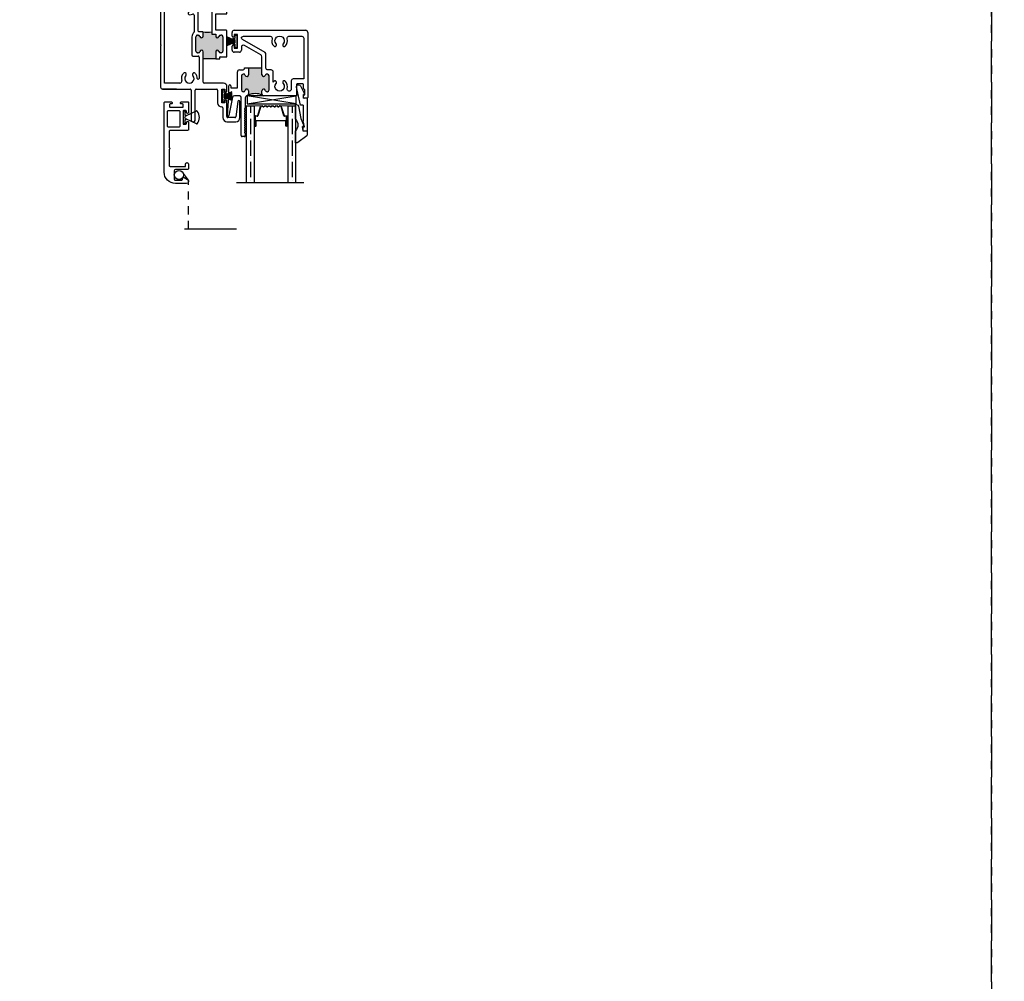
# Model space of a CAD drawing. Units: inches. Extents: x 0 to 120, y 0 to 60.
# Drawn here: x 45 to 60, y 15 to 30 of the extents above; entities that cross this region are included whole.
import ezdxf

# ---------------------------------------------------------------- set-up
doc = ezdxf.new("R2010")
doc.units = ezdxf.units.IN
doc.header["$LTSCALE"] = 0.5
doc.header["$MEASUREMENT"] = 0
doc.linetypes.add('HIDDEN', pattern=[0.375, 0.25, -0.125])
doc.linetypes.add('PHANTOM', pattern=[2.5, 1.25, -0.25, 0.25, -0.25, 0.25, -0.25])
doc.layers.add('Dimensions', color=1, linetype='Continuous', lineweight=9)
for name, color, linetype in [('DV4_0', 7, 'Continuous'), ('NEW SCREEN (03-01-16)', 7, 'Continuous'), ('PILE$0$WEATHERSTRIP', 5, 'Continuous'), ('THM1106$0$OBJECT', 3, 'Continuous')]:
    doc.layers.add(name, color=color, linetype=linetype)

# ---------------------------------------------------------------- blocks, each defined once
blk = doc.blocks.new('.75 standard glass')
h = blk.add_hatch()
h.set_pattern_fill('ANSI36', scale=0.75, angle=225)
h.set_pattern_definition([(270, (44.061045, 33.7365), (0.09375, -0.1640625), [0.234375, -0.046875, 0, -0.046875])])
h.paths.add_polyline_path([(15.945, 11.241), (16.063, 11.241), (16.063, 12.415), (15.945, 12.415)])
h = blk.add_hatch()
h.set_pattern_fill('ANSI36', scale=0.75, angle=225)
h.set_pattern_definition([(270, (44.69405, 33.7365), (0.09375, -0.1640625), [0.234375, -0.046875, 0, -0.046875])])
h.paths.add_polyline_path([(16.578, 11.241), (16.696, 11.241), (16.696, 12.415), (16.578, 12.415)])
blk.add_line((15.819, 12.415), (16.845, 12.415))
at = {"color": 7}
for p, q in [((15.945, 11.241), (15.945, 12.415)), ((16.063, 11.241), (16.063, 12.415)), ((16.578, 11.241), (16.578, 12.415)), ((16.696, 11.241), (16.696, 12.415)), ((16.063, 11.241), (15.945, 11.241)), ((16.696, 11.241), (16.578, 11.241))]:
    blk.add_line(p, q, dxfattribs=at)
at = {"layer": 'Dimensions', "color": 7}
for p, q in [((16.063, 11.551), (16.063, 11.394)), ((16.084, 11.551), (16.063, 11.551)), ((16.084, 11.551), (16.086, 11.551)), ((16.084, 11.546), (16.086, 11.546)), ((16.12, 11.469), (16.32, 11.469)), ((16.32, 11.464), (16.12, 11.464)), ((16.32, 11.469), (16.521, 11.469)), ((16.521, 11.464), (16.32, 11.464)), ((16.554, 11.551), (16.556, 11.551)), ((16.554, 11.546), (16.556, 11.546)), ((16.556, 11.551), (16.578, 11.551)), ((16.578, 11.551), (16.578, 11.394)), ((16.089, 11.394), (16.063, 11.394)), ((16.063, 11.394), (16.063, 11.241)), ((16.551, 11.394), (16.578, 11.394)), ((16.578, 11.394), (16.578, 11.241)), ((16.172, 11.241), (16.063, 11.241)), ((16.172, 11.245), (16.189, 11.245)), ((16.172, 11.241), (16.189, 11.241)), ((16.452, 11.245), (16.468, 11.245)), ((16.452, 11.241), (16.468, 11.241)), ((16.468, 11.241), (16.578, 11.241))]:
    blk.add_line(p, q, dxfattribs=at)
at = {"layer": 'DV4_0', "color": 7, "linetype": 'Continuous'}
for p, q in [((16.078, 11.405), (16.078, 11.544)), ((16.082, 11.544), (16.082, 11.405)), ((16.088, 11.474), (16.088, 11.545)), ((16.093, 11.544), (16.093, 11.474)), ((16.098, 11.469), (16.12, 11.469)), ((16.12, 11.464), (16.098, 11.464)), ((16.521, 11.469), (16.543, 11.469)), ((16.543, 11.464), (16.521, 11.464)), ((16.548, 11.474), (16.548, 11.544)), ((16.552, 11.545), (16.552, 11.474)), ((16.558, 11.405), (16.558, 11.544)), ((16.563, 11.544), (16.563, 11.405)), ((16.089, 11.398), (16.112, 11.398)), ((16.112, 11.394), (16.089, 11.394)), ((16.161, 11.249), (16.118, 11.389)), ((16.123, 11.39), (16.165, 11.25)), ((16.475, 11.25), (16.518, 11.39)), ((16.522, 11.389), (16.479, 11.249)), ((16.529, 11.398), (16.551, 11.398)), ((16.551, 11.394), (16.529, 11.394)), ((16.192, 11.247), (16.2, 11.253)), ((16.203, 11.25), (16.195, 11.243)), ((16.218, 11.243), (16.209, 11.25)), ((16.212, 11.253), (16.221, 11.247)), ((16.224, 11.245), (16.246, 11.245)), ((16.246, 11.241), (16.224, 11.241)), ((16.249, 11.247), (16.257, 11.253)), ((16.26, 11.25), (16.252, 11.243)), ((16.275, 11.243), (16.266, 11.25)), ((16.269, 11.253), (16.278, 11.247)), ((16.281, 11.245), (16.303, 11.245)), ((16.303, 11.241), (16.281, 11.241)), ((16.306, 11.247), (16.314, 11.253)), ((16.317, 11.25), (16.309, 11.243)), ((16.332, 11.243), (16.323, 11.25)), ((16.326, 11.253), (16.335, 11.247)), ((16.338, 11.245), (16.36, 11.245)), ((16.36, 11.241), (16.338, 11.241)), ((16.363, 11.247), (16.371, 11.253)), ((16.374, 11.25), (16.366, 11.243)), ((16.389, 11.243), (16.38, 11.25)), ((16.383, 11.253), (16.392, 11.247)), ((16.395, 11.245), (16.417, 11.245)), ((16.417, 11.241), (16.395, 11.241)), ((16.42, 11.247), (16.428, 11.253)), ((16.431, 11.25), (16.423, 11.243)), ((16.446, 11.243), (16.437, 11.25)), ((16.44, 11.253), (16.449, 11.247))]:
    blk.add_line(p, q, dxfattribs=at)
for centre, radius, start, end in [((16.084, 11.544), 0.0065, 90, 180), ((16.084, 11.544), 0.002, 90, 183.4165), ((16.086, 11.544), 0.0065, 0, 90), ((16.086, 11.544), 0.002, 3.1046, 90), ((16.098, 11.474), 0.0095, 179.3458, 270.5), ((16.098, 11.474), 0.005, 180, 270.5), ((16.543, 11.474), 0.005, 269.5, 0), ((16.543, 11.474), 0.0095, 269.5, 0.8585), ((16.554, 11.544), 0.0065, 90, 180), ((16.554, 11.544), 0.00201, 90, 175.9332), ((16.556, 11.544), 0.0065, 0, 90), ((16.556, 11.544), 0.0065, 89.3723, 90), ((16.556, 11.544), 0.00201, 0, 90), ((16.089, 11.405), 0.0115, 180, 270), ((16.089, 11.405), 0.007, 180, 270), ((16.112, 11.387), 0.0115, 16.9893, 90), ((16.112, 11.387), 0.007, 17, 90), ((16.529, 11.387), 0.0115, 90, 163.061), ((16.529, 11.387), 0.00698, 90, 163), ((16.551, 11.405), 0.0115, 270, 0), ((16.551, 11.405), 0.00701, 270, 0), ((16.172, 11.252), 0.0115, 197, 270), ((16.172, 11.252), 0.007, 197.0508, 270), ((16.189, 11.25), 0.005, 270, 309.1), ((16.189, 11.25), 0.0095, 270, 309.1), ((16.206, 11.246), 0.0095, 50.9, 129.1), ((16.206, 11.246), 0.005, 50.9, 129.1), ((16.224, 11.25), 0.0095, 230.9, 270), ((16.224, 11.25), 0.005, 230.9, 270), ((16.246, 11.25), 0.005, 270, 309.1), ((16.246, 11.25), 0.0095, 270, 309.1), ((16.263, 11.246), 0.0095, 50.9, 129.1), ((16.263, 11.246), 0.005, 50.9, 129.1), ((16.281, 11.25), 0.0095, 230.9, 270), ((16.281, 11.25), 0.005, 230.9, 270), ((16.303, 11.25), 0.005, 270, 309.1), ((16.303, 11.25), 0.0095, 270, 309.1), ((16.32, 11.246), 0.0095, 90, 129.1), ((16.32, 11.246), 0.005, 90, 129.1), ((16.32, 11.246), 0.0095, 50.9, 90), ((16.32, 11.246), 0.005, 50.9, 90), ((16.338, 11.25), 0.0095, 230.9, 270), ((16.338, 11.25), 0.005, 230.9, 270), ((16.36, 11.25), 0.005, 270, 309.1), ((16.36, 11.25), 0.0095, 270, 309.1), ((16.377, 11.246), 0.0095, 50.9, 129.1), ((16.377, 11.246), 0.005, 50.9, 129.1), ((16.395, 11.25), 0.0095, 230.9, 270), ((16.395, 11.25), 0.005, 230.9, 270), ((16.417, 11.25), 0.005, 270, 309.1), ((16.417, 11.25), 0.0095, 270, 309.1), ((16.434, 11.246), 0.0095, 50.9, 129.1), ((16.434, 11.246), 0.005, 50.9, 129.1), ((16.452, 11.25), 0.0095, 230.9, 270), ((16.452, 11.25), 0.005, 230.9, 270), ((16.468, 11.252), 0.00701, 267.4929, 342.9001), ((16.468, 11.252), 0.0115, 270, 343)]:
    blk.add_arc(centre, radius, start, end, dxfattribs=at)
blk = doc.blocks.new('SB125-3_4x11_2(E200_SH)')
at = {"color": 7}
for p, q in [((-1.28, -7.132), (-0.53, -7.007)), ((-0.53, -7.132), (-1.28, -7.007))]:
    blk.add_line(p, q, dxfattribs=at)
blk.add_lwpolyline([(-1.28, -7.132), (-0.53, -7.132), (-0.53, -7.007), (-1.28, -7.007)], close=True, dxfattribs=at)
blk = doc.blocks.new('M20160 (E200_SH)')
at = {"color": 0}
for p, q in [((-2.223, -6.074), (-2.285, -6.074)), ((-2.285, -6.074), (-2.285, -6.136)), ((-2.26, -6.136), (-2.285, -6.23)), ((-2.285, -6.136), (-2.26, -6.136)), ((-2.223, -6.574), (-2.223, -6.074)), ((-2.285, -6.471), (-2.285, -6.23)), ((-2.323, -6.471), (-2.386, -6.743)), ((-2.285, -6.471), (-2.323, -6.471)), ((-2.223, -6.574), (-2.277, -6.574)), ((-2.277, -6.574), (-2.277, -6.634)), ((-2.324, -6.764), (-2.262, -6.642)), ((-2.267, -6.634), (-2.277, -6.634)), ((-2.352, -6.781), (-2.356, -6.781))]:
    blk.add_line(p, q, dxfattribs=at)
for centre, radius, start, end in [((-2.356, -6.75), 0.031, 166.9244, 270), ((-2.352, -6.75), 0.031, 270, 333.2548), ((-2.267, -6.639), 0.005, 333.2548, 90)]:
    blk.add_arc(centre, radius, start, end, dxfattribs=at)
blk = doc.blocks.new('U4512-00000 (E200_SH)')
at = {"color": 7}
for p, q in [((-2.572, -6.238), (-2.572, -6.421)), ((-2.558, -6.238), (-2.572, -6.238)), ((-2.402, -6.347), (-2.536, -6.247)), ((-2.458, -6.421), (-2.465, -6.489)), ((-2.458, -6.421), (-2.393, -6.421)), ((-2.393, -6.421), (-2.393, -6.369)), ((-2.572, -6.603), (-2.572, -6.823)), ((-2.527, -6.798), (-2.494, -6.609)), ((-2.494, -6.609), (-2.44, -6.489)), ((-2.44, -6.489), (-2.465, -6.489)), ((-2.572, -6.823), (-2.558, -6.823))]:
    blk.add_line(p, q, dxfattribs=at)
for centre, radius, start, end in [((-2.558, -6.269), 0.031, 45, 90), ((-2.666, -6.512), 0.13, 315.6548, 44.3452), ((-2.424, -6.369), 0.031, 0, 45), ((-2.558, -6.792), 0.031, 270, 350)]:
    blk.add_arc(centre, radius, start, end, dxfattribs=at)
blk = doc.blocks.new('M1710')
h = blk.add_hatch(color=7)
h.dxf.hatch_style = 1
h.paths.add_polyline_path([(-2.176, 8.417, 0.863578), (-2.235, 8.408), (-2.235, 8.198, 0.863578), (-2.176, 8.19, -0.863578), (-2.125, 8.182), (-2.125, 8.137, -0.166884), (-2.131, 8.118, -0.17544), (-1.914, 8.118, -0.166884), (-1.921, 8.137), (-1.921, 8.182, -0.863578), (-1.87, 8.19, 0.863578), (-1.811, 8.198), (-1.811, 8.408, 0.863578), (-1.87, 8.417, -0.863578), (-1.921, 8.425), (-1.921, 8.531), (-2.125, 8.531), (-2.125, 8.425, -0.863578)])
at = {"color": 7}
blk.add_line((-2.187, 8.531), (-1.921, 8.531), dxfattribs=at)
blk.add_arc((-2.023, 7.819), 0.319, 70.0986, 109.9014, dxfattribs=at)
at = {"layer": 'THM1106$0$OBJECT', "color": 0}
for p, q in [((-2.377, 9.016), (-2.377, 9.075)), ((-2.297, 9.044), (-2.347, 9.044)), ((-2.347, 9.044), (-2.347, 9.016)), ((-2.346, 9.106), (-1.331, 9.106)), ((-2.297, 8.834), (-2.297, 9.044)), ((-1.331, 9.106), (-1.251, 9.106)), ((-1.22, 9.075), (-1.22, 8.078)), ((-2.361, 9.002), (-2.363, 9.002)), ((-2.377, 8.803), (-2.377, 8.863)), ((-2.363, 8.877), (-2.361, 8.877)), ((-2.347, 8.863), (-2.347, 8.834)), ((-2.347, 8.834), (-2.297, 8.834)), ((-2.266, 8.772), (-2.346, 8.772)), ((-2.235, 8.848), (-2.235, 8.803)), ((-1.936, 8.73), (-2.188, 8.875)), ((-1.921, 8.425), (-1.921, 8.703)), ((-2.297, 8.228), (-2.297, 8.469)), ((-2.266, 8.5), (-2.218, 8.5)), ((-2.125, 8.531), (-2.125, 8.425)), ((-2.235, 8.408), (-2.235, 8.198)), ((-1.811, 8.198), (-1.811, 8.408)), ((-1.295, 8.286), (-1.385, 8.286)), ((-2.427, 8.106), (-2.427, 8.257)), ((-2.413, 8.271), (-2.411, 8.271)), ((-2.397, 8.257), (-2.397, 8.228)), ((-2.397, 8.228), (-2.297, 8.228)), ((-2.125, 8.182), (-2.125, 8.137)), ((-1.921, 8.137), (-1.921, 8.182)), ((-1.395, 8.276), (-1.395, 8.106)), ((-1.285, 8.215), (-1.285, 8.276)), ((-1.265, 8.125), (-1.265, 8.195)), ((-2.447, 7.805), (-2.427, 8.106)), ((-2.37, 8.082), (-2.427, 7.802)), ((-2.268, 8.106), (-2.34, 8.106)), ((-2.237, 7.497), (-2.237, 8.075)), ((-2.175, 8.076), (-2.175, 7.92)), ((-1.47, 8.106), (-1.89, 8.106)), ((-1.456, 8.106), (-1.47, 8.106)), ((-1.395, 8.106), (-1.456, 8.106)), ((-1.285, 8.078), (-1.285, 8.105)), ((-1.23, 8.068), (-1.275, 8.068)), ((-2.177, 7.915), (-2.185, 7.907)), ((-2.185, 7.897), (-2.177, 7.89)), ((-2.177, 7.88), (-2.185, 7.872)), ((-2.185, 7.862), (-2.177, 7.854)), ((-2.177, 7.844), (-2.185, 7.836)), ((-2.185, 7.826), (-2.177, 7.818)), ((-2.177, 7.808), (-2.185, 7.801)), ((-2.185, 7.791), (-2.177, 7.783)), ((-2.177, 7.773), (-2.185, 7.765)), ((-2.185, 7.755), (-2.177, 7.747)), ((-2.177, 7.737), (-2.185, 7.729)), ((-2.185, 7.719), (-2.177, 7.712)), ((-2.177, 7.702), (-2.185, 7.694)), ((-2.185, 7.684), (-2.177, 7.676)), ((-2.177, 7.666), (-2.185, 7.658)), ((-2.185, 7.648), (-2.177, 7.64)), ((-2.177, 7.63), (-2.185, 7.623)), ((-2.185, 7.613), (-2.177, 7.605)), ((-2.177, 7.595), (-2.185, 7.587)), ((-2.185, 7.577), (-2.177, 7.569)), ((-2.177, 7.559), (-2.185, 7.551)), ((-2.185, 7.541), (-2.177, 7.534)), ((-2.175, 7.529), (-2.175, 7.497)), ((-2.191, 7.481), (-2.221, 7.481))]:
    blk.add_line(p, q, dxfattribs=at)
blk.add_lwpolyline([(-1.282, 8.364), (-1.442, 8.364, 0.414214), (-1.473, 8.333), (-1.473, 8.207, -0.414214), (-1.504, 8.176), (-1.508, 8.176, -0.461152), (-1.534, 8.215, 0.254684), (-1.56, 8.326, 0.69108), (-1.604, 8.309), (-1.604, 8.309, 0.182676), (-1.597, 8.293, -2.21525), (-1.704, 8.293, 0.182676), (-1.698, 8.309, 0.69108), (-1.741, 8.326), (-1.749, 8.313), (-1.749, 8.469, 0.414214), (-1.78, 8.5), (-1.828, 8.5, -0.414214), (-1.859, 8.531), (-1.859, 8.739, 0.267949), (-1.874, 8.765), (-2.219, 8.965, -0.24222), (-2.235, 8.988, -0.386187), (-2.204, 9.016), (-1.794, 9.016, -0.461152), (-1.767, 8.977, 0.254684), (-1.741, 8.867, 0.69108), (-1.698, 8.883, 0.182676), (-1.704, 8.9, -2.21525), (-1.597, 8.9, 0.182676), (-1.604, 8.883, 0.69108), (-1.56, 8.867, 0.254684), (-1.534, 8.977, -0.461152), (-1.508, 9.016), (-1.313, 9.016, -0.414214), (-1.282, 8.985)], format="xyb", close=True, dxfattribs=at)
for centre, radius, start, end in [((-2.346, 9.075), 0.031, 90, 180), ((-1.251, 9.075), 0.031, 360, 90), ((-2.363, 9.016), 0.014, 180, 270), ((-2.361, 9.016), 0.014, 270, 0), ((-2.204, 8.848), 0.031, 60, 180), ((-2.363, 8.863), 0.014, 90, 180), ((-2.346, 8.803), 0.031, 180, 270), ((-2.361, 8.863), 0.014, 360, 90), ((-2.266, 8.803), 0.031, 270, 360), ((-1.952, 8.703), 0.031, 0, 60), ((-2.266, 8.469), 0.031, 90, 180), ((-2.205, 8.408), 0.03, 16.7473, 180), ((-2.218, 8.531), 0.031, 270, 360), ((-1.841, 8.408), 0.03, 0, 163.2527), ((-2.151, 8.425), 0.0262, 196.7473, 0), ((-1.895, 8.425), 0.0262, 180, 343.2527), ((-1.385, 8.276), 0.01, 90, 180), ((-1.295, 8.276), 0.01, 0, 90), ((-2.413, 8.257), 0.014, 90, 180), ((-2.411, 8.257), 0.014, 0, 90), ((-2.205, 8.198), 0.03, 180, 343.2527), ((-2.151, 8.182), 0.0262, 360, 163.2527), ((-2.156, 8.137), 0.031, 284.2046, 360), ((-1.895, 8.182), 0.0262, 16.7473, 180), ((-1.89, 8.137), 0.031, 180, 270), ((-1.841, 8.198), 0.03, 196.7473, 0), ((-1.275, 8.215), 0.01, 180, 270), ((-1.275, 8.195), 0.01, 360, 90), ((-2.34, 8.075), 0.031, 90, 168.4362), ((-2.268, 8.075), 0.031, 0, 90), ((-2.143, 8.075), 0.0324, 99.5227, 179.068), ((-1.275, 8.105), 0.01, 90, 180), ((-1.275, 8.078), 0.01, 180, 270), ((-1.275, 8.125), 0.01, 270, 0), ((-1.23, 8.078), 0.01, 270, 360), ((-2.18, 7.902), 0.007, 135, 225), ((-2.18, 7.867), 0.007, 135, 225), ((-2.18, 7.831), 0.007, 135, 225), ((-2.182, 7.92), 0.007, 315, 359.9937), ((-2.182, 7.885), 0.007, 315, 45), ((-2.182, 7.849), 0.007, 315, 45), ((-2.437, 7.804), 0.01, 176.207, 348.4362), ((-2.18, 7.796), 0.007, 135, 225), ((-2.18, 7.76), 0.007, 135, 225), ((-2.18, 7.724), 0.007, 135, 225), ((-2.18, 7.689), 0.007, 135, 225), ((-2.182, 7.813), 0.007, 315, 45), ((-2.182, 7.778), 0.007, 315, 45), ((-2.182, 7.742), 0.007, 315, 45), ((-2.182, 7.707), 0.007, 315, 45), ((-2.182, 7.671), 0.007, 315, 45), ((-2.18, 7.653), 0.007, 135, 225), ((-2.18, 7.618), 0.007, 135, 225), ((-2.18, 7.582), 0.007, 135, 225), ((-2.18, 7.546), 0.007, 135, 225), ((-2.182, 7.635), 0.007, 315, 45), ((-2.182, 7.6), 0.007, 315, 45), ((-2.182, 7.564), 0.007, 315, 45), ((-2.182, 7.529), 0.007, 0, 45), ((-2.221, 7.497), 0.016, 180, 270), ((-2.191, 7.497), 0.016, 270, 360)]:
    blk.add_arc(centre, radius, start, end, dxfattribs=at)
blk = doc.blocks.new('48120-187 (E200_SH)1a')
at = {"layer": 'PILE$0$WEATHERSTRIP', "color": 7}
for p, q in [((-4.141, 8.96), (-4.23, 9.001)), ((-4.141, 8.955), (-4.23, 8.988)), ((-4.141, 8.95), (-4.23, 8.975)), ((-4.141, 8.945), (-4.23, 8.962)), ((-4.141, 8.94), (-4.23, 8.949)), ((-4.23, 8.935), (-4.111, 8.935)), ((-4.23, 8.93), (-4.111, 8.93)), ((-4.141, 8.925), (-4.23, 8.917)), ((-4.141, 8.92), (-4.23, 8.904)), ((-4.141, 8.915), (-4.23, 8.891)), ((-4.141, 8.91), (-4.23, 8.878)), ((-4.141, 8.905), (-4.23, 8.864)), ((-4.141, 8.975), (-4.111, 8.975)), ((-4.141, 8.975), (-4.141, 8.96)), ((-4.141, 8.96), (-4.111, 8.96)), ((-4.141, 8.955), (-4.111, 8.955)), ((-4.141, 8.95), (-4.111, 8.95)), ((-4.141, 8.945), (-4.111, 8.945)), ((-4.141, 8.94), (-4.111, 8.94)), ((-4.141, 8.925), (-4.111, 8.925)), ((-4.141, 8.92), (-4.111, 8.92)), ((-4.141, 8.915), (-4.111, 8.915)), ((-4.141, 8.91), (-4.111, 8.91)), ((-4.141, 8.905), (-4.141, 8.89)), ((-4.141, 8.905), (-4.111, 8.905)), ((-4.141, 8.89), (-4.111, 8.89)), ((-4.111, 9.028), (-4.081, 9.028)), ((-4.111, 9.028), (-4.111, 8.975)), ((-4.111, 8.96), (-4.111, 8.905)), ((-4.111, 8.89), (-4.111, 8.838)), ((-4.081, 9.028), (-4.081, 8.838)), ((-4.111, 8.838), (-4.081, 8.838))]:
    blk.add_line(p, q, dxfattribs=at)
blk = doc.blocks.new('M1711')
h = blk.add_hatch(color=7)
h.dxf.hatch_style = 1
h.paths.add_polyline_path([(-5.852, 9.16, 0.413565), (-5.877, 9.185), (-5.888, 9.185, 0.356418), (-5.912, 9.165, -0.933695), (-5.962, 9.17), (-5.962, 9.197), (-6.016, 9.197, -0.414214), (-6.023, 9.204), (-6.023, 9.233, -0.074823), (-6.156, 9.233, -0.198915), (-6.154, 9.228), (-6.154, 9.17, -0.911079), (-6.203, 9.165, 0.358172), (-6.228, 9.185), (-6.239, 9.185, 0.41475), (-6.264, 9.16), (-6.264, 8.94, 0.414212), (-6.239, 8.915), (-6.227, 8.915, 0.372957), (-6.203, 8.936, -0.934197), (-6.154, 8.93), (-6.154, 8.824), (-5.962, 8.824), (-5.962, 8.93, -0.908478), (-5.912, 8.935, 0.359122), (-5.888, 8.915), (-5.877, 8.915, 0.413694), (-5.852, 8.94)])
at = {"color": 7}
for p, q in [((-6.804, 10.392), (-6.804, 9.628)), ((-6.758, 10.408), (-6.788, 10.408)), ((-6.742, 10.361), (-6.742, 10.392)), ((-6.752, 10.348), (-6.744, 10.356)), ((-6.744, 10.33), (-6.752, 10.338)), ((-6.752, 10.312), (-6.744, 10.32)), ((-6.744, 10.294), (-6.752, 10.302)), ((-6.752, 10.277), (-6.744, 10.285)), ((-6.744, 10.259), (-6.752, 10.267)), ((-6.752, 10.241), (-6.744, 10.249)), ((-6.744, 10.223), (-6.752, 10.231)), ((-6.752, 10.205), (-6.744, 10.213)), ((-6.744, 10.188), (-6.752, 10.196)), ((-6.752, 10.17), (-6.744, 10.178)), ((-6.744, 10.152), (-6.752, 10.16)), ((-6.752, 10.134), (-6.744, 10.142)), ((-6.744, 10.116), (-6.752, 10.124)), ((-6.752, 10.099), (-6.744, 10.107)), ((-6.744, 10.081), (-6.752, 10.089)), ((-6.752, 10.063), (-6.744, 10.071)), ((-6.744, 10.045), (-6.752, 10.053)), ((-6.752, 10.027), (-6.744, 10.035)), ((-6.744, 10.01), (-6.752, 10.018)), ((-6.752, 9.992), (-6.744, 10)), ((-6.744, 9.974), (-6.752, 9.982)), ((-6.742, 9.789), (-6.742, 9.969)), ((-6.364, 9.789), (-6.742, 9.789)), ((-5.971, 9.789), (-6.013, 9.789)), ((-5.809, 9.789), (-5.831, 9.789)), ((-6.742, 8.45), (-6.742, 9.668)), ((-6.711, 9.699), (-6.483, 9.699)), ((-6.23, 9.245), (-6.23, 9.655)), ((-6.023, 9.779), (-6.023, 9.233)), ((-5.961, 9.571), (-5.961, 9.779)), ((-5.851, 9.769), (-5.851, 9.752)), ((-5.851, 9.642), (-5.851, 9.571)), ((-5.841, 9.742), (-5.831, 9.742)), ((-5.831, 9.652), (-5.841, 9.652)), ((-5.831, 9.742), (-5.831, 9.652)), ((-5.79, 9.519), (-5.79, 9.773)), ((-6.804, 9.628), (-6.797, 9.621)), ((-6.797, 9.621), (-6.804, 9.614)), ((-6.804, 9.614), (-6.804, 9.04)), ((-6.292, 9.49), (-6.292, 9.234)), ((-5.851, 9.571), (-5.961, 9.571)), ((-5.961, 9.509), (-5.8, 9.509)), ((-5.961, 9.259), (-5.961, 9.509)), ((-6.239, 9.185), (-6.228, 9.185)), ((-6.239, 9.185), (-6.228, 9.185)), ((-6.161, 9.235), (-6.22, 9.235)), ((-6.154, 9.17), (-6.154, 9.228)), ((-6.154, 9.17), (-6.154, 9.228)), ((-6.023, 9.233), (-6.023, 9.204)), ((-6.023, 9.233), (-6.023, 9.204)), ((-6.016, 9.197), (-5.962, 9.197)), ((-6.016, 9.197), (-5.962, 9.197)), ((-5.962, 9.197), (-5.962, 9.17)), ((-5.962, 9.197), (-5.962, 9.17)), ((-5.8, 9.259), (-5.961, 9.259)), ((-5.888, 9.185), (-5.877, 9.185)), ((-5.888, 9.185), (-5.877, 9.185)), ((-5.79, 8.86), (-5.79, 9.249)), ((-6.804, 9.04), (-6.797, 9.033)), ((-6.797, 9.033), (-6.804, 9.026)), ((-6.326, 9.159), (-6.326, 8.881)), ((-6.264, 8.94), (-6.264, 9.16)), ((-6.264, 8.94), (-6.264, 9.16)), ((-5.852, 9.16), (-5.852, 8.94)), ((-5.852, 9.16), (-5.852, 8.94)), ((-6.804, 9.026), (-6.804, 8.391)), ((-6.228, 8.915), (-6.239, 8.915)), ((-6.239, 8.915), (-6.228, 8.915)), ((-6.154, 8.824), (-6.154, 8.93)), ((-6.154, 8.824), (-6.154, 8.93)), ((-5.962, 8.93), (-5.962, 8.824)), ((-5.962, 8.93), (-5.962, 8.824)), ((-5.877, 8.915), (-5.888, 8.915)), ((-5.877, 8.915), (-5.888, 8.915)), ((-6.31, 8.865), (-6.232, 8.865)), ((-6.216, 8.849), (-6.216, 8.522)), ((-6.154, 8.466), (-6.154, 8.824)), ((-5.962, 8.824), (-6.154, 8.824)), ((-5.962, 8.824), (-6.154, 8.824)), ((-5.962, 8.824), (-5.9, 8.824)), ((-5.9, 8.824), (-5.9, 8.846)), ((-5.893, 8.853), (-5.797, 8.853)), ((-6.51, 8.45), (-6.742, 8.45)), ((-5.84, 8.45), (-6.138, 8.45)), ((-6.773, 8.36), (-6.352, 8.36)), ((-6.336, 8.344), (-6.336, 7.897)), ((-6.274, 7.897), (-6.274, 8.344)), ((-6.258, 8.36), (-5.948, 8.36)), ((-5.932, 8.344), (-5.932, 8.15)), ((-5.87, 8.36), (-5.82, 8.36)), ((-5.87, 8.15), (-5.87, 8.36)), ((-5.82, 8.36), (-5.82, 8.332)), ((-5.79, 8.332), (-5.79, 8.4)), ((-5.82, 8.15), (-5.87, 8.15)), ((-5.82, 8.177), (-5.82, 8.15)), ((-5.79, 7.939), (-5.79, 8.177)), ((-5.622, 8.171), (-5.654, 7.938)), ((-5.592, 7.923), (-5.592, 8.17)), ((-5.87, 8.088), (-5.868, 8.088)), ((-5.852, 8.072), (-5.852, 7.923)), ((-5.79, 7.861), (-5.654, 7.861)), ((-5.67, 7.923), (-5.774, 7.923))]:
    blk.add_line(p, q, dxfattribs=at)
for centre, radius, start, end in [((-6.788, 10.392), 0.016, 90, 180), ((-6.758, 10.392), 0.016, 0, 90), ((-6.747, 10.343), 0.007, 135.0037, 224.9963), ((-6.747, 10.307), 0.007, 135.0037, 224.9963), ((-6.747, 10.272), 0.007, 135.0037, 224.9963), ((-6.747, 10.236), 0.007, 135.0037, 224.9963), ((-6.749, 10.361), 0.007, 315.0037, 0), ((-6.749, 10.325), 0.007, 315.0037, 44.9963), ((-6.749, 10.29), 0.007, 315.0037, 44.9963), ((-6.749, 10.254), 0.007, 315.0037, 44.9963), ((-6.747, 10.201), 0.007, 135.0037, 224.9963), ((-6.747, 10.165), 0.007, 135.0037, 224.9963), ((-6.747, 10.129), 0.007, 135.0037, 224.9963), ((-6.747, 10.094), 0.007, 135.0037, 224.9963), ((-6.749, 10.218), 0.007, 315.0037, 44.9963), ((-6.749, 10.183), 0.007, 315.0037, 44.9963), ((-6.749, 10.147), 0.007, 315.0037, 44.9963), ((-6.749, 10.112), 0.007, 315.0037, 44.9963), ((-6.747, 10.058), 0.007, 135.0037, 224.9963), ((-6.747, 10.023), 0.007, 135.0037, 224.9963), ((-6.747, 9.987), 0.007, 135.0037, 224.9963), ((-6.749, 10.076), 0.007, 315.0037, 44.9963), ((-6.749, 10.04), 0.007, 315.0037, 44.9963), ((-6.749, 10.005), 0.007, 315.0037, 44.9963), ((-6.749, 9.969), 0.007, 0, 44.9963), ((-6.364, 9.655), 0.134, 0, 90), ((-6.013, 9.779), 0.01, 90, 180), ((-5.971, 9.779), 0.01, 0, 90), ((-5.831, 9.769), 0.02, 90, 180), ((-5.809, 9.769), 0.02, 9.6395, 90), ((-6.711, 9.668), 0.031, 90, 180), ((-6.364, 9.615), 0.121, 150.232, 176.4175), ((-6.483, 9.683), 0.016, 330.2412, 90), ((-6.364, 9.615), 0.071, 273.5885, 176.4115), ((-5.841, 9.752), 0.01, 180, 270), ((-5.841, 9.642), 0.01, 90, 180), ((-6.46, 9.621), 0.025, 176.4096, 315), ((-6.46, 9.621), 0.025, 315, 356.4096), ((-6.358, 9.52), 0.025, 135, 273.5904), ((-6.358, 9.52), 0.025, 93.5904, 135), ((-6.364, 9.615), 0.121, 273.5834, 294.1287), ((-6.308, 9.49), 0.016, 359.997, 114.137), ((-5.8, 9.519), 0.01, 270, 0.0005), ((-6.239, 9.16), 0.0865, 130.356, 181.1292), ((-6.302, 9.234), 0.01, 310.3693, 360), ((-6.239, 9.16), 0.0248, 89.6417, 180.3586), ((-6.239, 9.16), 0.0248, 89.6417, 180.3586), ((-6.22, 9.245), 0.01, 180, 270), ((-6.228, 9.16), 0.0248, 11.5383, 90.3627), ((-6.228, 9.16), 0.0248, 11.5383, 90.3627), ((-6.161, 9.228), 0.007, 359.999, 90), ((-6.09, 9.673), 0.445, 261.4419, 278.5582), ((-6.161, 9.228), 0.007, 359.999, 44.9995), ((-6.09, 9.673), 0.445, 261.4419, 278.5582), ((-6.016, 9.204), 0.007, 180, 270), ((-6.016, 9.204), 0.007, 180, 270), ((-5.888, 9.16), 0.025, 89.9927, 170.3974), ((-5.888, 9.16), 0.025, 89.9927, 170.3974), ((-5.877, 9.16), 0.025, 359.8248, 90.0483), ((-5.877, 9.16), 0.025, 359.8248, 90.0483), ((-5.8, 9.249), 0.01, 0, 90), ((-6.179, 9.17), 0.025, 191.1649, 0.5089), ((-6.179, 9.17), 0.025, 191.1649, 0.5089), ((-5.937, 9.169), 0.0249, 178.2551, 348.4729), ((-5.937, 9.169), 0.0249, 178.2551, 348.4729), ((-6.31, 8.881), 0.016, 180, 270), ((-6.239, 8.94), 0.0248, 179.6414, 270.3583), ((-6.239, 8.94), 0.0248, 179.6414, 270.3583), ((-6.227, 8.939), 0.0246, 269.2142, 352.1736), ((-6.227, 8.939), 0.0246, 269.2142, 352.1736), ((-6.179, 8.931), 0.0249, 357.0592, 169.2652), ((-6.179, 8.931), 0.0249, 357.0592, 169.2652), ((-5.937, 8.93), 0.025, 11.2344, 180.2523), ((-5.937, 8.93), 0.025, 11.2344, 180.2523), ((-5.888, 8.94), 0.0248, 191.2854, 270.3027), ((-5.888, 8.94), 0.0248, 191.2854, 270.3027), ((-5.877, 8.94), 0.0249, 269.8248, 0.1754), ((-5.877, 8.94), 0.0249, 269.8248, 0.1754), ((-6.232, 8.849), 0.016, 0.0006, 90), ((-5.893, 8.846), 0.007, 90, 180), ((-5.797, 8.86), 0.007, 270, 0), ((-6.366, 8.521), 0.119, 138.3162, 195.4726), ((-6.436, 8.584), 0.025, 0, 138.5904), ((-6.436, 8.584), 0.025, 318.5904, 360), ((-6.292, 8.584), 0.025, 41.4096, 180), ((-6.292, 8.584), 0.025, 180, 221.4096), ((-6.362, 8.521), 0.119, 359.9989, 41.6848), ((-6.511, 8.482), 0.0317, 271.4121, 15.0153), ((-6.364, 8.52), 0.071, 138.5896, 41.4104), ((-6.229, 8.521), 0.0136, 180, 0.2706), ((-6.138, 8.466), 0.016, 180, 270), ((-5.84, 8.4), 0.05, 360, 90), ((-6.773, 8.391), 0.031, 180, 270), ((-6.352, 8.344), 0.016, 359.9999, 90), ((-6.258, 8.344), 0.016, 90, 180.001), ((-5.948, 8.344), 0.016, 0, 90), ((-5.805, 8.332), 0.015, 180, 0.0365), ((-5.87, 8.15), 0.062, 180, 270), ((-5.805, 8.177), 0.015, 359.8764, 180), ((-5.607, 8.17), 0.015, 0, 175.5407), ((-5.868, 8.072), 0.016, 0, 90), ((-6.305, 7.891), 0.0316, 168.7334, 11.0143), ((-5.79, 7.923), 0.062, 180, 270), ((-5.774, 7.939), 0.016, 180, 270), ((-5.67, 7.939), 0.016, 270, 355.3821), ((-5.654, 7.923), 0.062, 270, 0)]:
    blk.add_arc(centre, radius, start, end, dxfattribs=at)

msp = doc.modelspace()

# ---------------------------------------------------------------- linework, layer by layer
at = {"color": 7}
for p, q in [((47.542, 28.642), (47.331, 28.642)), ((48.459, 26.502), (47.665, 26.502))]:
    msp.add_line(p, q, dxfattribs=at)
at = {"linetype": 'PHANTOM'}
for points in [[(0, 0), (60, 0), (60, 60), (0, 60)], [(60, 0), (120, 0), (120, 60), (60, 60)]]:
    msp.add_lwpolyline(points, close=True, dxfattribs=at)
at = {"layer": 'NEW SCREEN (03-01-16)'}
for points in [[(47.463, 28.449, -0.414214), (47.479, 28.433), (47.479, 28.43, -0.414214), (47.463, 28.414), (47.446, 28.414, 0.414214), (47.436, 28.404), (47.436, 28.374, 0.414214), (47.446, 28.364), (47.636, 28.364, 0.414214), (47.646, 28.374), (47.646, 28.404, 0.414214), (47.636, 28.414), (47.619, 28.414, -0.414214), (47.603, 28.43), (47.603, 28.433, -0.414214), (47.619, 28.449), (47.713, 28.449, -0.414214), (47.729, 28.433), (47.729, 28.287, -0.414214), (47.713, 28.271), (47.71, 28.271, -0.414214), (47.694, 28.287), (47.694, 28.304, 0.414214), (47.684, 28.314), (47.654, 28.314, 0.414214), (47.644, 28.304), (47.644, 28.114, 0.414214), (47.654, 28.104), (47.684, 28.104, 0.414214), (47.694, 28.114), (47.694, 28.131, -0.414214), (47.71, 28.147), (47.713, 28.147, -0.414214), (47.729, 28.131), (47.729, 28.027, -0.414214), (47.713, 28.011), (47.448, 28.011, 0.414214), (47.432, 27.995), (47.432, 27.751), (47.447, 27.736), (47.432, 27.721), (47.432, 27.477, 0.414214), (47.448, 27.461), (47.679, 27.461), (47.679, 27.493, -1), (47.729, 27.493), (47.729, 27.431, -0.414214), (47.709, 27.411), (47.526, 27.411, 0.414214), (47.51, 27.395), (47.51, 27.265, 0.414214), (47.526, 27.249), (47.619, 27.249, 0.414214), (47.635, 27.265), (47.635, 27.277, -0.582713), (47.659, 27.291), (47.713, 27.259, -0.762058), (47.697, 27.199), (47.526, 27.199, -0.414214), (47.354, 27.371), (47.354, 28.433, -0.414214), (47.37, 28.449)], [(47.594, 28.077, -0.414214), (47.578, 28.061), (47.42, 28.061, -0.414214), (47.404, 28.077), (47.404, 28.298, -0.414214), (47.42, 28.314), (47.578, 28.314, -0.414214), (47.594, 28.298)], [(47.689, 28.181), (47.689, 28.186, 0.173575), (47.689, 28.187), (47.686, 28.188), (47.679, 28.188, -0.30142), (47.679, 28.23), (47.686, 28.23), (47.689, 28.232, 0.173575), (47.689, 28.233), (47.689, 28.238, 1), (47.686, 28.24), (47.674, 28.24), (47.674, 28.299, 0.414253), (47.67, 28.303), (47.648, 28.303, 0.414253), (47.644, 28.299), (47.644, 28.12, 0.414253), (47.648, 28.116), (47.67, 28.116, 0.414253), (47.674, 28.12), (47.674, 28.178), (47.686, 28.178, 1)]]:
    msp.add_lwpolyline(points, format="xyb", close=True, dxfattribs=at)
msp.add_lwpolyline([(47.689, 28.187), (47.844, 28.114, 0.516224), (47.86, 28.113, 0.350988), (47.86, 28.306, 0.513649), (47.844, 28.305), (47.689, 28.232)], format="xyb", dxfattribs=at)
at = {"layer": 'NEW SCREEN (03-01-16)', "linetype": 'HIDDEN'}
msp.add_lwpolyline([(47.729, 26.502), (47.729, 27.251), (47.635, 27.373)], dxfattribs=at)
at = {"layer": 'NEW SCREEN (03-01-16)'}
msp.add_circle((47.58, 27.33), 0.07, dxfattribs=at)

# ---------------------------------------------------------------- block references
at = {"color": 7}
for name, p in [('M1711', (54.104, 20.282)), ('M1710', (50.77, 20.434)), ('48120-187 (E200_SH)1a', (52.545, 20.44)), ('SB125-3_4x11_2(E200_SH)', (49.903, 35.547))]:
    msp.add_blockref(name, p, dxfattribs=at)
at = {"color": 7, "rotation": 180}
msp.add_blockref('48120-187 (E200_SH)1a', (44.163, 37.47), dxfattribs=at)
at = {"color": 7, "xscale": -1, "rotation": 180}
for name, p in [('M20160 (E200_SH)', (51.762, 21.927)), ('U4512-00000 (E200_SH)', (51.935, 21.581))]:
    msp.add_blockref(name, p, dxfattribs=at)
at = {"rotation": 180}
msp.add_blockref('.75 standard glass', (65.306, 39.625), dxfattribs=at)

doc.saveas('drawing.dxf')
